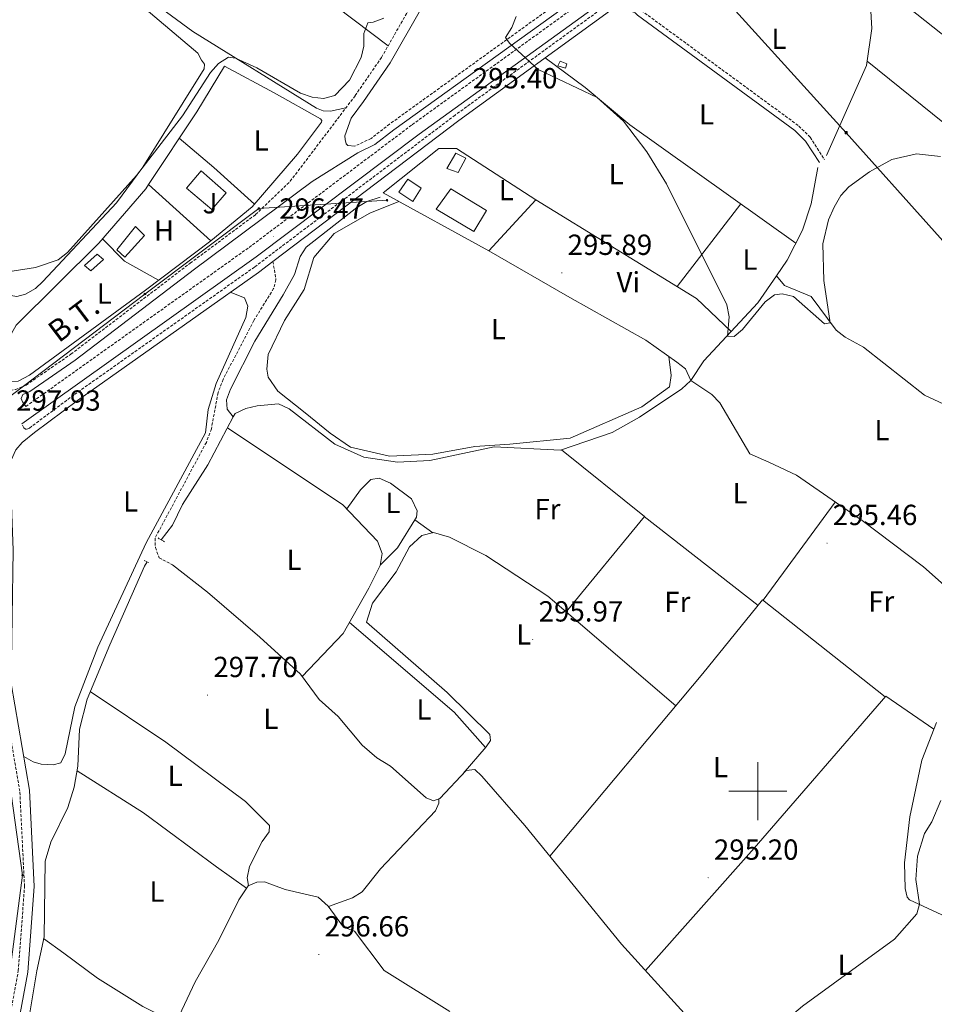
# Model space of a CAD drawing. Units: metres. Extents: x 611211 to 615713, y 4652578 to 4655619.
# Drawn here: x 614246 to 614561, y 4654427 to 4654766 of the extents above; entities that cross this region are included whole.
import ezdxf
from ezdxf.enums import TextEntityAlignment as Align

# ---------------------------------------------------------------- set-up
doc = ezdxf.new("R2010")
doc.units = ezdxf.units.M
doc.header["$MEASUREMENT"] = 0
doc.linetypes.add('TRAZOS', pattern=[0.75, 0.5, -0.25])
doc.linetypes.add('TRAZOSX2', pattern=[1.5, 1, -0.5])
for name, color, linetype, lineweight in [('Carátula', 7, 'Continuous', 5), ('Level 13', 5, 'Continuous', 0), ('Level 15', 1, 'Continuous', 0), ('Level 16', 19, 'Continuous', 13), ('Level 20', 19, 'Continuous', 0), ('Level 21', 19, 'Continuous', 0), ('Level 26', 92, 'Continuous', 0), ('Level 32', 19, 'Continuous', 0), ('Level 36', 19, 'Continuous', 40), ('Level 37', 92, 'Continuous', 0), ('Level 41', 19, 'Continuous', 0), ('Level 44', 1, 'Continuous', 0), ('Level 5', 36, 'Continuous', 0), ('Level 52', 1, 'Continuous', 13), ('Level 63', 7, 'Continuous', 0), ('Level 7', 1, 'Continuous', 0)]:
    doc.layers.add(name, color=color, linetype=linetype, lineweight=lineweight)
doc.styles.add('Arial', font='ARIAL.TTF', dxfattribs={"height": 0.2})

# ---------------------------------------------------------------- blocks, each defined once
blk = doc.blocks.new('5PATER')
at = {"layer": 'Carátula', "linetype": 'Continuous', "lineweight": 5}
h = blk.add_hatch(color=250, dxfattribs=at)
edge = h.paths.add_edge_path()
edge.add_ellipse((0, 0), major_axis=(-1.33, -1.34), ratio=0.999422, start_angle=0, end_angle=360)
blk = doc.blocks.new('5PELE')
at = {"layer": 'Carátula', "linetype": 'Continuous', "lineweight": 5}
h = blk.add_hatch(color=9, dxfattribs=at)
edge = h.paths.add_edge_path()
edge.add_arc((0, 0), 2.85, 359.999, 719.999)
at = {"layer": 'Carátula', "color": 252, "linetype": 'Continuous', "lineweight": 5}
blk.add_circle((0, 0, 0), 2.85, dxfattribs=at)
blk = doc.blocks.new('5TME')
at = {"layer": 'Carátula', "color": 250, "linetype": 'Continuous', "lineweight": 5}
for p, q in [((3.7, 3.8), (-3.7, -3.8)), ((-3.7, 3.7), (3.8, -3.8))]:
    blk.add_line(p, q, dxfattribs=at)
at = {"layer": 'Carátula', "color": 250, "linetype": 'Continuous', "lineweight": 5, "flags": 128}
blk.add_lwpolyline([(-3.7, -3.8), (3.8, -3.8), (3.8, 3.7), (-3.7, 3.7), (-3.7, -3.8)], dxfattribs=at)

msp = doc.modelspace()

# ---------------------------------------------------------------- linework, layer by layer
at = {"layer": 'Level 13', "color": 5, "linetype": 'Continuous', "lineweight": 0, "ltscale": 0.5}
for points in [[(614523.63, 4654719.02, 294.98), (614537.42, 4654750.02, 294.24), (614539.24, 4654762.79, 293.95), (614538.19, 4654780.7, 293.95)], [(614506.42, 4654677.51, 295.16), (614510.14, 4654682.88, 294.98), (614515.39, 4654693.24, 294.98), (614518.38, 4654702.35, 294.98), (614520.65, 4654714.9, 294.98)], [(614319.32, 4654628.99, 297.02), (614317.26, 4654631.57, 297.53), (614316.99, 4654634.82, 297.53), (614318.34, 4654638.55, 297.16), (614326.69, 4654655.01, 297.44), (614336.51, 4654671.01, 297.53), (614340.37, 4654677.95, 296.52), (614342.4, 4654684.22, 296.51), (614344.47, 4654687.4, 296.51), (614361.9, 4654701.05, 296), (614365.29, 4654703.17, 296), (614369.9, 4654704.63, 296)], [(614476.88, 4654641.52, 295.49), (614481.35, 4654648.23, 295.49), (614499.95, 4654668.19, 295.49), (614506.42, 4654677.51, 295.16)], [(614506.42, 4654677.51, 295.16), (614509.15, 4654674.22, 295.16), (614518.4, 4654670.39, 294.65), (614526.92, 4654658.83, 295.16), (614530.07, 4654656.4, 294.67), (614536.39, 4654652.99, 294.65), (614557.41, 4654636.45, 294.65), (614570.46, 4654630.34, 294.65)], [(614319.32, 4654628.99, 297.02), (614319.94, 4654630.16, 297.02), (614323.69, 4654631.8, 297.02), (614327.55, 4654632.73, 297.02), (614334.94, 4654633.49, 297.02), (614338.53, 4654631.75, 297.02), (614354.27, 4654619.55, 296.45), (614364.32, 4654615.05, 297.02), (614375.82, 4654613.38, 296.51), (614386.99, 4654613.91, 296.51), (614409.17, 4654618.62, 296.51), (614432.01, 4654617.44, 296.51), (614449.79, 4654623.53, 295.49), (614459.2, 4654628.84, 295.49), (614473.81, 4654638.65, 295.49), (614476.76, 4654641.35, 295.49), (614476.88, 4654641.52, 295.49)], [(614476.88, 4654641.52, 295.49), (614484.12, 4654636.62, 296.03), (614486.91, 4654633.76, 296.06), (614497.18, 4654616.27, 295.49), (614503.76, 4654613.37, 296), (614513.3, 4654608.82, 295.47), (614527.04, 4654599.33, 294.98), (614535.88, 4654593.27, 295.52), (614557.11, 4654577.33, 294.95), (614564.22, 4654570.94, 294.54)], [(614294.52, 4654586.58, 297.86), (614298.34, 4654591.62, 297.52), (614301.84, 4654598.8, 297.02), (614310.6, 4654612.42, 297.02), (614319.32, 4654628.99, 297.02)], [(614247.07, 4654409.58, 298.56), (614247.01, 4654410.55, 298.56), (614251.62, 4654438.13, 298.05), (614254.12, 4654449.86, 298.56), (614254.52, 4654475.92, 297.97), (614256.51, 4654482.47, 298.26), (614262.33, 4654494.45, 298.56), (614264.45, 4654501.38, 298.56), (614265.81, 4654508.65, 298.04), (614266.38, 4654521.43, 297.76), (614268.97, 4654531.74, 297.49), (614276.76, 4654550.38, 298.04), (614288.75, 4654577.52, 297.53), (614289.61, 4654578.99, 297.65)], [(614298.36, 4654577.94, 298.1), (614310.4, 4654568.59, 297.08), (614328.4, 4654553.12, 297.08), (614342.47, 4654540.29, 297.59), (614348.88, 4654531.57, 297.59), (614355.48, 4654525.76, 297.08), (614363.68, 4654515.84, 297.59), (614368.78, 4654511.47, 297.59), (614373.46, 4654508.67, 297.59), (614385.78, 4654497.7, 297.59), (614388.22, 4654496.72, 297.59), (614390.5, 4654497.54, 297.59), (614399.54, 4654507.17, 297.08), (614402.51, 4654507.51, 297.08), (614404.96, 4654505.17, 297.08), (614419.74, 4654488.22, 297.07), (614453.04, 4654447.31, 296.57), (614474.56, 4654423.56, 296.57)], [(614561.57, 4654523.73, 293.95), (614556.45, 4654510.7, 294.46), (614552.35, 4654491.15, 294.46), (614550.53, 4654475.39, 294.46), (614550.7, 4654466.5, 294.46), (614551.38, 4654463.46, 294.46), (614552.23, 4654462.59, 294.46), (614582.15, 4654448.69, 294.25)], [(614294.3, 4654409.17, 297.55), (614306.16, 4654434.33, 297.53), (614314.34, 4654448.71, 297.02), (614321.19, 4654462.65, 297.02), (614324.44, 4654467.44, 297.02), (614327.39, 4654468.7, 297.02), (614330.07, 4654468.75, 297.53), (614337.2, 4654466.15, 297.53), (614348.56, 4654463.53, 297.02), (614351.99, 4654460.37, 297.53), (614357.24, 4654453.2, 297.02), (614361.03, 4654451.83, 297.02), (614371.33, 4654438.22, 297.02), (614393.95, 4654424.17, 295.63)]]:
    msp.add_polyline3d(points, dxfattribs=at)
at = {"layer": 'Level 15', "color": 1, "linetype": 'Continuous', "lineweight": 0}
for points in [[(614431.12, 4654749.86, 297.53), (614431.93, 4654751.54, 297.53), (614434.15, 4654750.59, 297.53), (614433.73, 4654749.11, 297.53), (614431.12, 4654749.86, 297.53)], [(614268.07, 4654681.14, 300.07), (614272.48, 4654684.96, 300.07), (614274.63, 4654683.13, 300.07), (614270.3, 4654679.31, 300.07), (614268.07, 4654681.14, 300.07)]]:
    msp.add_polyline3d(points, dxfattribs=at)
at = {"layer": 'Level 15', "linetype": 'Continuous', "lineweight": 13}
for points in [[(614392.9, 4654714.55, 298.93), (614396.02, 4654719.78, 298.93), (614399.44, 4654718.03, 298.42), (614396.78, 4654713.1, 298.42), (614392.9, 4654714.55, 298.93)], [(614303.18, 4654707.77, 300.46), (614308.28, 4654713.75, 300.46), (614316.9, 4654706.14, 299.95), (614311.96, 4654700.39, 299.95), (614303.18, 4654707.77, 300.46)], [(614376.37, 4654706.34, 298.93), (614379.41, 4654710.86, 298.42), (614384.02, 4654707.79, 297.9), (614381.12, 4654703.1, 297.9), (614376.37, 4654706.34, 298.93)], [(614389.18, 4654700.56, 298.93), (614402.21, 4654692.86, 298.93), (614406.56, 4654700.07, 298.93), (614394.21, 4654707.51, 298.93), (614389.18, 4654700.56, 298.93)]]:
    msp.add_polyline3d(points, dxfattribs=at)
at = {"layer": 'Level 15', "color": 5, "linetype": 'Continuous', "lineweight": 0}
msp.add_polyline3d([(614279.24, 4654686.52, 300.58), (614285.65, 4654694.53, 300.58), (614288.77, 4654691.48, 300.07), (614282.01, 4654683.93, 300.07), (614279.24, 4654686.52, 300.58)], dxfattribs=at)
at = {"layer": 'Level 16', "color": 1, "linetype": 'Continuous', "lineweight": 13, "ltscale": 0.5}
for points in [[(614407.39, 4654686.12, 298.56), (614370.9, 4654706.1, 298.56), (614390.08, 4654721.36, 299.07)], [(614396.19, 4654721.42, 299.07), (614423.51, 4654703.68, 298.56)], [(614290.14, 4654709, 298.15), (614311.63, 4654689.54, 298.24)]]:
    msp.add_polyline3d(points, dxfattribs=at)
at = {"layer": 'Level 20', "color": 19, "linetype": 'Continuous', "lineweight": 0, "ltscale": 0.5}
for points in [[(614290.14, 4654709, 298.16), (614306.72, 4654734.03, 296.7), (614316.26, 4654749.78, 296.19), (614333.35, 4654740.63, 297.22), (614349.38, 4654731.59, 297.22), (614349.76, 4654731.05, 297.22), (614349.71, 4654730.51, 297.22), (614341.44, 4654719.43, 297.22), (614325.84, 4654701.33, 297.22), (614311.63, 4654689.54, 298.24)], [(614390.08, 4654721.36, 299.07), (614396.19, 4654721.42, 299.07)], [(614311.63, 4654689.54, 298.24), (614289.04, 4654672.59, 297.73), (614249.11, 4654643.34, 298.24), (614245.24, 4654641.23, 298.24), (614242.39, 4654641.03, 298.24), (614241.6, 4654654.01, 298.75), (614241.84, 4654655.79, 298.24), (614244.55, 4654660.6, 298.24), (614273.02, 4654688.77, 298.24), (614289.18, 4654707.56, 298.24), (614290.14, 4654709, 298.16)]]:
    msp.add_polyline3d(points, dxfattribs=at)
at = {"layer": 'Level 21', "color": 19, "linetype": 'TRAZOSX2', "lineweight": 0}
for points in [[(614247.88, 4654632.57, 298.02), (614324.76, 4654687.33, 296.69), (614380.93, 4654729.61, 295.67), (614642.65, 4654918.8, 292.09), (614676.35, 4654942.77, 291.06), (614708.03, 4654966.63, 290.55), (614758.28, 4655002.18, 290.55), (614791, 4655026.85, 289.53), (614868.05, 4655081.23, 288.51), (614913.09, 4655114.3, 288.51), (615007.55, 4655181.83, 287.48), (615047.25, 4655210.56, 286.97), (615071.85, 4655229.25, 286.26)], [(615062.13, 4655216.73, 286.89), (615062.83, 4655214.07, 286.32), (615014.86, 4655178.51, 287.89), (614987.2, 4655159.15, 287.38), (614956, 4655137.51, 287.91), (614908.8, 4655102.49, 288.37), (614792.48, 4655019.97, 289.5), (614772.7, 4655005.5, 289.95), (614752.13, 4654989.24, 290.96), (614739.06, 4654981.36, 290.45), (614724.17, 4654971.14, 290.83), (614691.62, 4654946.87, 291.02), (614623.58, 4654897.17, 293.02), (614597.5, 4654878.63, 292.5), (614530.66, 4654829.85, 294.03), (614508.9, 4654815.08, 293.52), (614395.69, 4654732.88, 295.48), (614326.62, 4654680.57, 297.22), (614264.34, 4654636.47, 297.61), (614249.08, 4654625.08, 298.12), (614248.01, 4654624.66, 298.12), (614247.14, 4654625.13, 298.12), (614246.51, 4654626.58, 297.61)], [(614641.45, 4654923.69, 291.15), (614584.64, 4654881, 292.1), (614538.22, 4654848.31, 292.75), (614501.71, 4654821.44, 293.04), (614452.39, 4654786.91, 295.16), (614373.14, 4654729.81, 295.17), (614366.79, 4654724.86, 295.89), (614361.16, 4654722.18, 296.19)], [(614165.49, 4654769.92, 296.14), (614175.31, 4654760.83, 295.95), (614203.32, 4654726.91, 296.14), (614215.35, 4654710.64, 296.14), (614224.36, 4654696.38, 295.55), (614229.28, 4654686.21, 295.81), (614234.52, 4654672.59, 296.55), (614238.68, 4654641.87, 298.18), (614239.19, 4654640.14, 298.18), (614240.19, 4654638.97, 298.18), (614241.22, 4654638.56, 298.02), (614242.52, 4654638.21, 298.02), (614244.32, 4654638.37, 298.02), (614247.96, 4654639.91, 298.02), (614263.39, 4654650.56, 297.51), (614304.47, 4654681.9, 297.51), (614327, 4654698.63, 296.66), (614338.93, 4654710.11, 296.34), (614361.3, 4654739.61, 296.15), (614370.38, 4654752.78, 296.15), (614390.75, 4654788.45, 295.64)], [(614455.64, 4654773.58, 294.46), (614456.96, 4654771.69, 294.98), (614459.82, 4654768.96, 294.98), (614514.13, 4654729.15, 295.49), (614518.05, 4654725.28, 294.98), (614522.93, 4654717.64, 295.49)], [(614332.97, 4654682.51, 297.09), (614334.02, 4654676.17, 297.08), (614333.21, 4654673.17, 297.59), (614326.38, 4654662.13, 297.59), (614315.82, 4654641.87, 297.81), (614314.06, 4654637.3, 298.1), (614311.76, 4654624.8, 298.1), (614310.03, 4654620.17, 298.1), (614292.36, 4654587.19, 298.1), (614292.49, 4654583.93, 298.1), (614293.78, 4654580.45, 298.1), (614298.36, 4654577.94, 298.1)], [(614055.02, 4654116.39, 301.79), (614072.17, 4654111.99, 302.33), (614090.38, 4654106.78, 301.81), (614107.5, 4654103.26, 301.51), (614122.53, 4654101.46, 301.31), (614133.96, 4654102.45, 301.31), (614137.8, 4654109.58, 301.09), (614145.47, 4654126.64, 301.09), (614153.57, 4654140.61, 301.09), (614161.06, 4654150.43, 300.79), (614169.08, 4654165.54, 300.58), (614175.11, 4654186.84, 300.58), (614189.72, 4654226.69, 300.27), (614201.1, 4654265.67, 299.56), (614215.02, 4654309.65, 299.56), (614237.14, 4654394.67, 299.04), (614245.27, 4654438.13, 297.97), (614247.4, 4654467.19, 298.52), (614245.78, 4654499.99, 298.13), (614239.44, 4654536.9, 298.02), (614240.14, 4654582.97, 298.61), (614238.72, 4654621.03, 297.97)]]:
    msp.add_polyline3d(points, dxfattribs=at)
at = {"layer": 'Level 21', "color": 19, "linetype": 'Continuous', "lineweight": 0}
for points in [[(614246.51, 4654626.58, 297.61), (614327.17, 4654684.04, 296.69), (614383.35, 4654726.33, 295.67), (614645.03, 4654915.48, 292.09), (614678.76, 4654939.47, 291.06), (614710.44, 4654963.33, 290.55), (614760.69, 4654998.88, 290.55), (614793.41, 4655023.55, 289.53), (614870.43, 4655077.91, 288.51), (614915.48, 4655111, 288.51), (615009.94, 4655178.51, 287.48), (615049.68, 4655207.28, 286.97), (615062.13, 4655216.73, 286.89)], [(614986.58, 4655169.39, 287.5), (614923.59, 4655124.69, 288.52), (614881.97, 4655093.49, 288.52), (614838.98, 4655063.72, 288.59), (614767.28, 4655011.14, 290.53), (614744.94, 4654995.51, 290.57), (614695.58, 4654958.55, 290.57), (614652.52, 4654928.94, 290.99), (614586.09, 4654879.01, 292.1), (614539.65, 4654846.31, 292.75), (614503.14, 4654819.44, 293.04), (614453.81, 4654784.9, 295.16), (614374.62, 4654727.85, 295.17), (614368.09, 4654722.76, 295.89), (614362.21, 4654719.96, 296.19), (614346.52, 4654709.98, 295.98), (614305.98, 4654679.89, 297.51), (614264.87, 4654648.53, 297.51), (614249.18, 4654637.69, 298.02), (614246.78, 4654636.68, 298.02), (614246.3, 4654635.28, 298.02), (614246.72, 4654634.16, 298.02), (614247.36, 4654633.19, 298.02), (614247.88, 4654632.57, 298.02)], [(614496.23, 4655048.93, 292.57), (614494.26, 4655043.15, 292.57), (614487.39, 4655017.66, 292.57), (614468.4, 4654964.08, 293.08), (614455.75, 4654920.91, 293.08), (614443.94, 4654891.02, 293.08), (614439.16, 4654875.73, 293.59), (614435.77, 4654867.49, 293.59), (614411.79, 4654818.05, 294.23), (614393.81, 4654786.7, 295.64), (614373.38, 4654750.9, 296.15), (614364.16, 4654737.54, 296.15), (614359.88, 4654731.9, 296.18), (614357.7, 4654725.81, 296.18), (614357.83, 4654724.49, 296.18), (614358.15, 4654723.02, 296.18), (614358.81, 4654722.4, 295.67), (614361.16, 4654722.18, 296.19)], [(614332.97, 4654682.51, 297.09), (614397.05, 4654731.04, 295.48), (614450.14, 4654769.59, 294.98), (614453.24, 4654769.51, 294.98), (614455.7, 4654768.97, 294.98), (614457.69, 4654768.14, 294.98), (614458.5, 4654767.37, 294.98), (614512.79, 4654727.58, 295.49), (614516.43, 4654723.97, 294.98), (614521.19, 4654716.53, 295.49)], [(614242.91, 4654407.34, 298.51), (614248.58, 4654437.69, 297.97), (614250.74, 4654467.15, 298.52), (614249.1, 4654500.36, 298.13), (614242.78, 4654537.16, 298.02), (614243.48, 4654583.01, 298.61), (614242.43, 4654611.09, 298.14), (614242.8, 4654614.06, 298.14), (614244.41, 4654617.61, 298.14), (614246.58, 4654620.09, 298.14), (614250.82, 4654623.52, 298.1), (614265.68, 4654634.61, 297.61), (614327.97, 4654678.72, 297.22), (614332.97, 4654682.51, 297.09)]]:
    msp.add_polyline3d(points, dxfattribs=at)
at = {"layer": 'Level 21', "color": 1, "linetype": 'TRAZOS', "lineweight": 0}
for points in [[(614293.39, 4654587.25, 297.81), (614295.64, 4654585.91, 297.81)], [(614288.59, 4654579.44, 297.81), (614290.14, 4654578.75, 297.81)]]:
    msp.add_polyline3d(points, dxfattribs=at)
at = {"layer": 'Level 32', "color": 6, "linetype": 'Continuous', "lineweight": 0, "ltscale": 0.5}
for points in [[(614285.2, 4655334.25, 303.54), (614319.87, 4655272.58, 300.28), (614417.36, 4654851.61, 294.01), (614530.43, 4654726.83, 294.99), (614621.66, 4654624.83, 293.82), (614736.23, 4654494.87, 293.92), (614878.62, 4654335.85, 292.01)], [(614372.26, 4654703.58, 296.43), (614328.11, 4654700.72, 296.77), (614288.86, 4654671.27, 297.68), (614236.53, 4654631.6, 297.93)], [(614236.53, 4654631.6, 297.93), (614238.98, 4654590.55, 298.68), (614238.98, 4654526.35, 297.91), (614246.75, 4654471.14, 298.37), (614239.01, 4654412.09, 298.85), (614220.2, 4654337.66, 299.39), (614203.89, 4654280.15, 299.6), (614185.09, 4654216.35, 300.33), (614166.69, 4654151.74, 300.41), (614140.58, 4654094.2, 300.81), (614132.01, 4654063.45, 302.09), (614117.29, 4653992.7, 302.24), (614111.78, 4653943.97, 302.72), (614106.66, 4653898.64, 303.28), (614081.39, 4653848.99, 303.65), (614058.64, 4653804.29, 303.36), (614047.33, 4653782.08, 303.89)]]:
    msp.add_polyline3d(points, dxfattribs=at)
at = {"layer": 'Level 36', "color": 92, "linetype": 'Continuous', "lineweight": 0}
for points in [[(614372.65, 4654756.75, 296.09), (614348.83, 4654774.96, 294.21), (614327.18, 4654789.6, 294.56), (614279.89, 4654824.17, 295.07), (614277.52, 4654824.63, 294.56), (614275.93, 4654824.12, 294.56), (614264.38, 4654810.14, 295.13), (614258.34, 4654801.77, 294.85), (614269.22, 4654791.16, 295.42), (614283.38, 4654777.99, 294.85), (614305.4, 4654761.66, 294.85), (614347.94, 4654735.24, 295.14), (614350.31, 4654734.34, 295.36), (614352.79, 4654734.24, 295.36), (614358.09, 4654735.38, 296.17)], [(614276.04, 4654780.67, 294.48), (614307.11, 4654754.23, 294.48), (614308.41, 4654751.85, 294.48), (614309.35, 4654750.42, 294.99), (614309.28, 4654748.87, 294.99), (614288.1, 4654714.93, 295.34), (614279.04, 4654702.65, 295.5), (614253.76, 4654675.57, 295.5), (614251.22, 4654673.21, 295.5), (614247.76, 4654671.21, 295.5), (614244.8, 4654670.44, 295.5), (614241.41, 4654671.05, 295.5), (614234.03, 4654683.22, 294.99), (614232.8, 4654686.99, 294.99), (614232.16, 4654695.87, 294.99), (614231.16, 4654698.93, 294.99), (614219.94, 4654709.18, 295.5), (614208.18, 4654723.53, 294.99), (614175.38, 4654763.7, 295.5)], [(614719.74, 4654629.63, 292.3), (614714.5, 4654636.84, 293.83), (614708.06, 4654646.75, 293.83), (614701.04, 4654652.88, 293.83), (614694.4, 4654657.27, 294.34), (614663.35, 4654684.71, 294.85), (614598.24, 4654733.23, 294.34), (614538.21, 4654780.86, 293.95)], [(614426.73, 4654752.58, 294.46), (614440.56, 4654742.43, 295.12), (614455.92, 4654729.61, 295.5), (614513.12, 4654688.76, 294.97)], [(614537.64, 4654751.53, 294.97), (614590.4, 4654709.05, 294.97), (614632.06, 4654669.34, 294.97), (614641.89, 4654659.53, 294.46), (614642.82, 4654654.13, 294.46), (614643.87, 4654645.4, 294.46)], [(614300.69, 4654724.93, 297.23), (614312.56, 4654714.86, 297.23), (614326.65, 4654702.27, 297.22)], [(614469.33, 4654649.76, 295.48), (614470.17, 4654643.26, 297.02), (614469.55, 4654639.34, 296.51), (614459.98, 4654632.44, 296.51), (614435.4, 4654621.66, 296.51), (614414.53, 4654619.58, 296.51), (614402.53, 4654618.73, 296.51), (614388.09, 4654616.07, 296.51), (614373.11, 4654615.45, 296.51), (614359.7, 4654618.51, 296.51), (614352.63, 4654623.36, 296.51), (614344.02, 4654630.3, 296.51), (614334.66, 4654637.77, 296.51), (614331.29, 4654642.65, 296.51), (614330.92, 4654645.44, 296.51), (614331.29, 4654650.4, 296.51), (614336.93, 4654662.1, 296.51), (614343.73, 4654672.86, 296.51), (614347.03, 4654683.87, 296.51), (614354.09, 4654692.1, 296.51), (614366.3, 4654699.18, 296.51), (614376.29, 4654703.15, 296.51)], [(614407.39, 4654686.12, 296), (614423.51, 4654703.68, 296)], [(614490.79, 4654658.36, 296), (614478.89, 4654669.73, 296), (614423.51, 4654703.68, 296)], [(614494.15, 4654702.31, 295.15), (614472.16, 4654673.86, 296)], [(614274.32, 4654690.28, 298.24), (614281.83, 4654682.64, 298.24), (614293.57, 4654675.99, 297.83)], [(614407.39, 4654686.12, 296), (614435.25, 4654670.04, 296), (614461.39, 4654655.35, 295.48), (614472.07, 4654647.84, 295.48), (614475.1, 4654645.45, 296), (614476.88, 4654641.52, 295.48)], [(614318.28, 4654671.86, 297.81), (614323.21, 4654669.99, 297.81), (614324.33, 4654667.07, 297.81), (614323.66, 4654663.15, 297.81), (614313.47, 4654640.49, 297.92), (614310.62, 4654631.54, 298.32), (614309.74, 4654623.5, 298.32), (614289.35, 4654585.56, 298.32), (614272.66, 4654549.62, 298.08), (614264.68, 4654529.09, 297.81), (614261.38, 4654512.87, 298.32), (614259.88, 4654509.74, 298.32), (614257.23, 4654509.08, 298.32), (614253.17, 4654509.29, 298.32), (614250.34, 4654510.15, 298.32), (614247.11, 4654511.95, 298.32)], [(614317.34, 4654625.21, 297.02), (614357.1, 4654598.63, 297.02), (614368.95, 4654586.18, 297.02), (614370.64, 4654581.93, 297.02), (614369.96, 4654577.75, 297.02), (614366.04, 4654569.91, 297.02), (614357.15, 4654554.34, 298.04), (614343.06, 4654539.5, 297.59)], [(614433.94, 4654561.79, 296.57), (614460.9, 4654594.66, 296.57), (614432.32, 4654617.55, 296.49)], [(614370.01, 4654578.04, 297.02), (614375.91, 4654583.81, 297.02), (614382.37, 4654594.37, 297.02), (614382.7, 4654596.59, 297.02), (614380.71, 4654600.69, 297.02), (614373.47, 4654606.14, 297.02), (614369.52, 4654607.9, 297.02), (614366.65, 4654607.44, 297.02), (614363.1, 4654603.85, 297.02), (614358.37, 4654597.29, 297.02)], [(614501.83, 4654565.8, 295.54), (614526.68, 4654599.57, 294.99)], [(614460.86, 4654594.62, 296.57), (614500.06, 4654563.98, 295.58)], [(614381.86, 4654593.54, 297.02), (614388.01, 4654589.06, 296.63)], [(614398.51, 4654506.07, 297.14), (614406.38, 4654515.28, 297.14), (614407.9, 4654517.45, 297.14), (614407.68, 4654519.51, 296.63), (614393, 4654534.01, 296.63), (614365.16, 4654558.19, 296.63), (614367.31, 4654564.81, 297.14), (614375.39, 4654575.53, 296.63), (614379.96, 4654584.2, 296.63), (614384.28, 4654588.06, 296.63), (614388.26, 4654589.13, 296.63), (614393.78, 4654587.47, 296.63), (614406.28, 4654581.15, 296.11), (614427.7, 4654567.14, 296.63), (614471.74, 4654529.38, 296.21)], [(614543.86, 4654532.57, 295.03), (614501.65, 4654565.94, 295.54), (614481.05, 4654540.51, 296.05), (614428.38, 4654477.61, 296.94)], [(614359.31, 4654558.12, 297.79), (614395.43, 4654527.28, 298.31), (614406.21, 4654515.08, 297.14)], [(614324.55, 4654467.49, 297.02), (614324.15, 4654470.15, 297.53), (614324.85, 4654474.07, 297.53), (614329.29, 4654482.65, 298.04), (614331.62, 4654486.02, 298.04), (614331.73, 4654488.23, 298.04), (614323.51, 4654496.44, 298.04), (614296.06, 4654516.86, 298.04), (614270.04, 4654534.31, 297.56)], [(614461.28, 4654438.22, 296.57), (614498.75, 4654480.35, 295.03), (614544.03, 4654532.77, 295.03), (614560.64, 4654521.37, 294.04)], [(614265.5, 4654506.98, 298.16), (614288.41, 4654492.51, 298.16), (614313.49, 4654473.95, 298.16), (614323.85, 4654466.58, 297.02)], [(614352.07, 4654460.26, 297.53), (614360.41, 4654463.25, 297.01), (614363.69, 4654465.35, 297), (614370.04, 4654473.28, 297.53), (614388.95, 4654493.27, 297.48), (614390.08, 4654495.86, 297.53), (614390.15, 4654497.41, 297.59)], [(614299.5, 4654420.2, 297.54), (614288.1, 4654425.9, 298.56), (614272.56, 4654435.63, 298.56), (614260.97, 4654444.23, 299.08), (614253.99, 4654449.26, 298.53)]]:
    msp.add_polyline3d(points, dxfattribs=at)
at = {"layer": 'Level 5', "color": 36, "linetype": 'Continuous', "lineweight": 0}
for points in [[(614243.18, 4654679.1, 295.01), (614251.24, 4654680.45, 295.01), (614259, 4654683.08, 295.01), (614262.16, 4654685.53, 295.01), (614286, 4654712.1, 295.01), (614301.77, 4654732.65, 295.01), (614311.49, 4654747.53, 295.01), (614314.26, 4654750.65, 295.01), (614317.61, 4654752.86, 295.01), (614320.08, 4654752.49, 295.01), (614327.46, 4654749.19, 295.01), (614342.5, 4654740.43, 295.01), (614346.45, 4654739.03, 295.01), (614350.43, 4654738.61, 295.01), (614354.32, 4654739.7, 295.01), (614359.3, 4654744.97, 295.01), (614363.33, 4654752.76, 295.01), (614364.28, 4654756.65, 295.01), (614364.3, 4654760.99, 295.01), (614365.69, 4654764.73, 295.01), (614367.46, 4654764.92, 295.01), (614371.2, 4654766.35, 295.01)], [(614416.75, 4654766.82, 295.01), (614415.29, 4654763.09, 295.01), (614413.09, 4654759.69, 295.01), (614414.44, 4654757.67, 295.01), (614424.36, 4654748.63, 295.01), (614444.65, 4654739.02, 295.01), (614453.71, 4654730.77, 295.01), (614461.79, 4654720.27, 295.01), (614468.58, 4654709.26, 295.01), (614489.35, 4654667.59, 295.01), (614490.08, 4654663.47, 295.01), (614489.52, 4654656.75, 295.01), (614491.85, 4654656.6, 295.01), (614494.73, 4654659.09, 295.01), (614502.54, 4654668.59, 295.01), (614505.73, 4654671.04, 295.01), (614508.37, 4654671.38, 295.01), (614512.24, 4654670.39, 295.01), (614523, 4654661.05, 295.01), (614524.92, 4654661.3, 295.01), (614522.72, 4654675.89, 295.01), (614522.41, 4654688.61, 295.01), (614524.37, 4654696.82, 295.01), (614526.23, 4654701.2, 295.01), (614528.58, 4654705.19, 295.01), (614531.28, 4654708.14, 295.01), (614538.41, 4654713.39, 295.01), (614546.13, 4654717.63, 295.01), (614554.61, 4654719.56, 295.01), (614562.94, 4654718.68, 295.01)], [(614562.98, 4654496.83, 295.01), (614559.92, 4654489.42, 295.01), (614557.38, 4654485.4, 295.01), (614555.02, 4654477.67, 295.01), (614554.46, 4654469.57, 295.01), (614555.64, 4654461.09, 295.01), (614554.81, 4654457.77, 295.01), (614547.06, 4654449.01, 295.01), (614515.37, 4654426.01, 295.01), (614505.88, 4654417.91, 295.01), (614498.75, 4654407.57, 295.01), (614495.81, 4654390.95, 295.01), (614493.88, 4654389.12, 295.01), (614490.82, 4654388.37, 295.01), (614490.6, 4654387.02, 295.01), (614494.7, 4654376.66, 295.01), (614496.42, 4654364.02, 295.01), (614494.87, 4654347.46, 295.01), (614490.52, 4654335.24, 295.01), (614490.2, 4654323.07, 295.01), (614491.08, 4654318.93, 295.01), (614493.17, 4654315.8, 295.01), (614496.08, 4654313.06, 295.01), (614507.4, 4654305.93, 295.01)]]:
    msp.add_polyline3d(points, dxfattribs=at)
at = {"layer": 'Level 52', "color": 1, "linetype": 'Continuous', "lineweight": 0}
for points in [[(614431.12, 4654749.86, 297.53), (614431.93, 4654751.54, 297.53), (614434.15, 4654750.59, 297.53), (614433.73, 4654749.11, 297.53), (614431.12, 4654749.86, 297.53)], [(614279.24, 4654686.52, 300.58), (614285.65, 4654694.53, 300.58), (614288.77, 4654691.48, 300.07), (614282.01, 4654683.93, 300.07), (614279.24, 4654686.52, 300.58)], [(614268.07, 4654681.14, 300.07), (614272.48, 4654684.96, 300.07), (614274.63, 4654683.13, 300.07), (614270.3, 4654679.31, 300.07), (614268.07, 4654681.14, 300.07)]]:
    msp.add_polyline3d(points, close=True, dxfattribs=at)
at = {"layer": 'Level 52', "color": 1, "linetype": 'Continuous', "lineweight": 13}
for points in [[(614392.9, 4654714.55, 298.93), (614396.02, 4654719.78, 298.93), (614399.44, 4654718.03, 298.42), (614396.78, 4654713.1, 298.42), (614392.9, 4654714.55, 298.93)], [(614303.18, 4654707.77, 300.46), (614308.28, 4654713.75, 300.46), (614316.9, 4654706.14, 299.95), (614311.96, 4654700.39, 299.95), (614303.18, 4654707.77, 300.46)], [(614376.37, 4654706.34, 298.93), (614379.41, 4654710.86, 298.42), (614384.02, 4654707.79, 297.9), (614381.12, 4654703.1, 297.9), (614376.37, 4654706.34, 298.93)], [(614389.18, 4654700.56, 298.93), (614394.21, 4654707.51, 298.93), (614406.56, 4654700.07, 298.93), (614402.21, 4654692.86, 298.93), (614389.18, 4654700.56, 298.93)]]:
    msp.add_polyline3d(points, close=True, dxfattribs=at)
at = {"layer": 'Level 63', "linetype": 'Continuous', "lineweight": 0}
for points in [[(614500, 4654490.01, 0.01), (614500, 4654510.01, 0.01)], [(614490, 4654500.01, 0.01), (614510, 4654500.01, 0.01)]]:
    msp.add_polyline3d(points, dxfattribs=at)

# ---------------------------------------------------------------- block references
at = {"layer": 'Level 32', "color": 19, "linetype": 'Continuous', "lineweight": 0, "xscale": 0.09999983015004542, "yscale": 0.09999983015004542}
msp.add_blockref('5TME', (614530.43, 4654726.83, 294.99), dxfattribs=at)
at = {"layer": 'Level 32', "color": 252, "linetype": 'Continuous', "lineweight": 0, "xscale": 0.09999983015004542, "yscale": 0.09999983015004542}
for p in [(614372.26, 4654703.58, 296.43), (614328.11, 4654700.72, 296.77), (614288.86, 4654671.27, 297.68), (614246.75, 4654471.14, 298.37)]:
    msp.add_blockref('5PELE', p, dxfattribs=at)
at = {"layer": 'Level 7', "color": 19, "linetype": 'Continuous', "lineweight": 0, "xscale": 0.09999983015004542, "yscale": 0.09999983015004542}
for p in [(614399.84, 4654735.92, 295.41), (614333.1, 4654691.03, 296.48), (614432.47, 4654678.55, 295.89), (614523.82, 4654585.5, 295.47), (614422.45, 4654552.27, 295.98), (614310.44, 4654533.12, 297.71), (614482.86, 4654470.21, 295.21), (614348.78, 4654443.78, 296.67)]:
    msp.add_blockref('5PATER', p, dxfattribs=at)

# ---------------------------------------------------------------- texts
at = {"layer": 'Level 26', "color": 92, "linetype": 'Continuous', "lineweight": 0, "style": 'Arial'}
msp.add_text('J', height=7, dxfattribs=at).set_placement((614311.3, 4654702.54, 297.33), align=Align.MIDDLE_CENTER)
at = {"layer": 'Level 37', "color": 92, "linetype": 'Continuous', "lineweight": 0, "style": 'Arial'}
for s, p in [('L', (614507.25, 4654759.2, 295.05)), ('L', (614482.33, 4654733.17, 295.44)), ('L', (614328.92, 4654724.2, 296.25)), ('L', (614451.19, 4654712.56, 295.38)), ('L', (614413.34, 4654707.09, 295.97)), ('H', (614295.47, 4654693.1, 296.51)), ('L', (614497.26, 4654683.15, 295.02)), ('Vi', (614455.36, 4654675.35, 296)), ('L', (614274.86, 4654671.44, 297.74)), ('L', (614410.64, 4654659.18, 296.03)), ('L', (614542.76, 4654624.37, 295)), ('L', (614493.86, 4654602.65, 295.72)), ('L', (614283.93, 4654599.82, 298.23)), ('L', (614374.32, 4654599.3, 297.02)), ('Fr', (614427.52, 4654597.19, 296.42)), ('L', (614340.25, 4654579.73, 297.64)), ('Fr', (614472.27, 4654565.22, 296.26)), ('Fr', (614542.49, 4654565.4, 295.25)), ('L', (614419.35, 4654554.01, 296.05)), ('L', (614384.99, 4654528.21, 297.97)), ('L', (614332.25, 4654524.94, 297.75)), ('L', (614487.13, 4654508.32, 295.45)), ('L', (614299.28, 4654505.31, 298.08)), ('L', (614293, 4654465.44, 298.31)), ('L', (614530.05, 4654440.25, 294.96))]:
    msp.add_text(s, height=7, dxfattribs=at).set_placement(p, align=Align.MIDDLE_CENTER)
at = {"layer": 'Level 41', "color": 19, "linetype": 'Continuous', "lineweight": 0, "style": 'Arial'}
for s, p in [('295.40', (614401.82, 4654739.92, 295.41)), ('296.47', (614335.15, 4654695.03, 296.48)), ('295.89', (614434.46, 4654682.55, 295.89)), ('297.93', (614244.49, 4654628.9, 297.94)), ('295.46', (614525.8, 4654589.5, 295.47)), ('295.97', (614424.5, 4654556.27, 295.98)), ('297.70', (614312.43, 4654537.12, 297.71)), ('295.20', (614484.85, 4654474.21, 295.21)), ('296.66', (614350.76, 4654447.78, 296.67))]:
    msp.add_text(s, height=7, dxfattribs=at).set_placement(p, align=Align.BOTTOM_LEFT)
at = {"layer": 'Level 44', "color": 19, "linetype": 'Continuous', "lineweight": 0, "style": 'Arial'}
msp.add_text('B.T.', height=7.5, rotation=37.1664, dxfattribs=at).set_placement((614267.99, 4654657.96, 297.27), align=Align.BOTTOM_CENTER)

doc.saveas('drawing.dxf')
